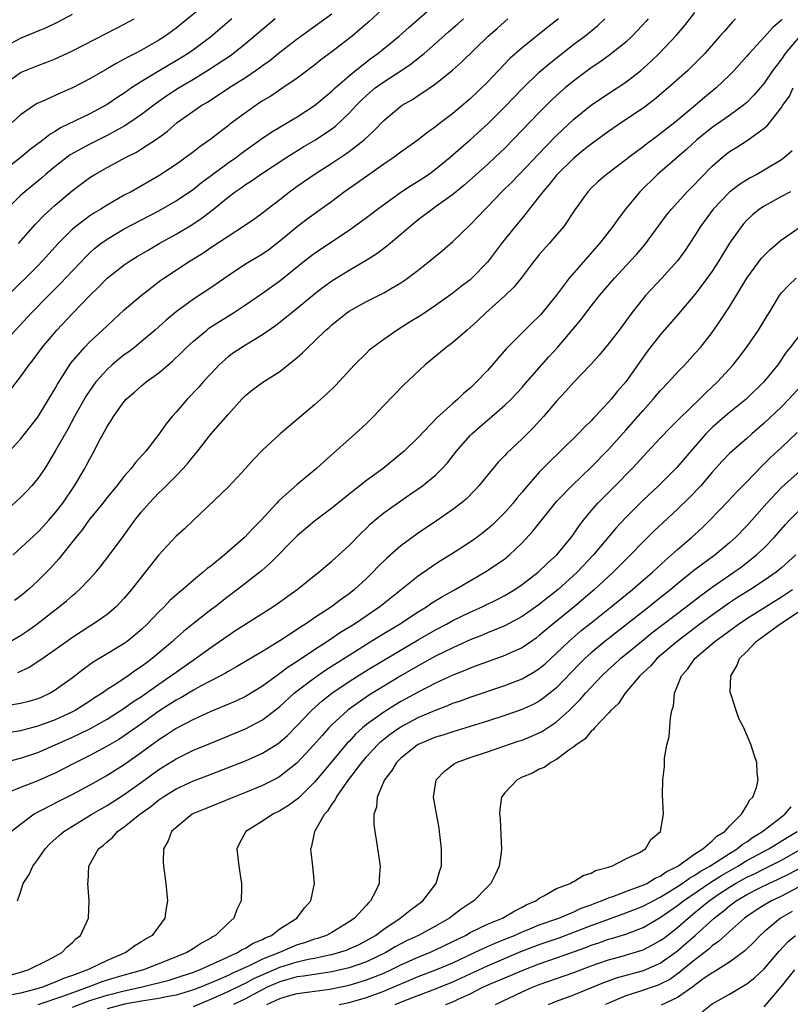
# Model space of a CAD drawing. Units: inches. Extents: x 2634000 to 2637000, y 1497000 to 1500000.
# Drawn here: x 2634335 to 2634424, y 1497965 to 1498079 of the extents above; entities that cross this region are included whole.
import ezdxf

# ---------------------------------------------------------------- set-up
doc = ezdxf.new("R2010")
doc.units = ezdxf.units.IN
doc.header["$MEASUREMENT"] = 0
doc.layers.add('LD26341497_2ft', color=242, linetype='Continuous')

msp = doc.modelspace()

# ---------------------------------------------------------------- linework, layer by layer
at = {"layer": 'LD26341497_2ft'}
for points, elevation in [([(2634333, 1498041.45), (2634336.27, 1498045), (2634338.23, 1498047), (2634339.63, 1498048.37), (2634342.53, 1498051.47), (2634343, 1498051.93), (2634343.56, 1498052.44), (2634344.28, 1498053), (2634345, 1498053.52), (2634347, 1498054.7), (2634351, 1498056.78), (2634353, 1498057.94), (2634355, 1498059.3), (2634355.94, 1498060.06), (2634357.2, 1498061), (2634359, 1498062.33), (2634359.97, 1498063), (2634360.55, 1498063.45), (2634362.88, 1498065.12), (2634364.07, 1498065.93), (2634367, 1498067.67), (2634369, 1498068.96), (2634371, 1498070.63), (2634371.38, 1498071), (2634373, 1498072.42), (2634373.71, 1498073), (2634375.56, 1498074.44), (2634376.34, 1498075), (2634378.81, 1498077), (2634379.95, 1498078.05), (2634383, 1498080.71)], 9828), ([(2634377.83, 1498081), (2634375.31, 1498078.69), (2634374.25, 1498077.75), (2634373.34, 1498077), (2634371, 1498075.17), (2634369.75, 1498074.25), (2634369, 1498073.64), (2634367, 1498072.14), (2634365.34, 1498071), (2634363.93, 1498070.07), (2634363, 1498069.5), (2634362.24, 1498069), (2634361, 1498068.14), (2634359.2, 1498066.8), (2634359, 1498066.63), (2634358.07, 1498065.93), (2634357, 1498065.07), (2634355.77, 1498064.23), (2634355, 1498063.62), (2634354.17, 1498063), (2634353, 1498062.17), (2634351, 1498060.85), (2634347.78, 1498059), (2634347, 1498058.59), (2634345, 1498057.46), (2634344.28, 1498057), (2634343.47, 1498056.53), (2634343, 1498056.21), (2634341.4, 1498055), (2634341, 1498054.66), (2634339.36, 1498053), (2634337.54, 1498051), (2634337, 1498050.44), (2634333.51, 1498047)], 9826), ([(2634356.91, 1498081.09), (2634353, 1498077.93), (2634351.72, 1498077), (2634351, 1498076.53), (2634349, 1498075.39), (2634348.26, 1498075), (2634347.42, 1498074.58), (2634347, 1498074.32), (2634346.12, 1498073.88), (2634345, 1498073.21), (2634343, 1498072.06), (2634341, 1498071.02), (2634339.58, 1498070.42), (2634337.41, 1498069.41), (2634337, 1498069.24), (2634336.84, 1498069.16), (2634336.6, 1498069), (2634335, 1498067.9), (2634334.02, 1498067)], 9818), ([(2634333, 1498075.69), (2634335, 1498076.76), (2634336.59, 1498077.41), (2634337.99, 1498078.01), (2634339.34, 1498078.66), (2634341, 1498079.52)], 9814), ([(2634333.81, 1498007), (2634335, 1498007.67), (2634335.8, 1498008.2), (2634336.9, 1498009), (2634339, 1498010.66), (2634339.45, 1498011), (2634340.31, 1498011.69), (2634341, 1498012.32), (2634341.38, 1498012.62), (2634341.82, 1498013), (2634343, 1498014.24), (2634343.7, 1498015), (2634344.29, 1498015.71), (2634345.29, 1498017), (2634346.87, 1498019.13), (2634348.21, 1498021), (2634349, 1498021.99), (2634349.87, 1498023), (2634351, 1498024.16), (2634351.43, 1498024.57), (2634353, 1498026.14), (2634353.82, 1498027), (2634354.37, 1498027.63), (2634355, 1498028.42), (2634355.27, 1498028.73), (2634357, 1498030.96), (2634359, 1498033.24), (2634360.58, 1498035), (2634361, 1498035.44), (2634361.87, 1498036.13), (2634363.01, 1498036.99), (2634365, 1498038.21), (2634367, 1498039.84), (2634367.62, 1498040.38), (2634368.21, 1498041), (2634369, 1498041.72), (2634370.32, 1498043), (2634370.69, 1498043.31), (2634371, 1498043.59), (2634371.79, 1498044.21), (2634372.75, 1498045), (2634373, 1498045.18), (2634375, 1498046.31), (2634377, 1498047.32), (2634377.79, 1498047.79), (2634379, 1498048.48), (2634379.32, 1498048.68), (2634379.77, 1498049), (2634381, 1498049.93), (2634382.35, 1498051), (2634383.8, 1498052.2), (2634385, 1498053.23), (2634387, 1498055.17), (2634387.9, 1498056.1), (2634388.72, 1498057), (2634389, 1498057.26), (2634390.68, 1498059), (2634391.85, 1498060.15), (2634395.76, 1498064.24), (2634397, 1498065.5), (2634399, 1498067.4), (2634401, 1498069), (2634402.19, 1498069.82), (2634404, 1498071), (2634405, 1498071.67), (2634406.71, 1498073), (2634407.92, 1498074.08), (2634408.86, 1498075), (2634410.88, 1498077.12), (2634411.8, 1498078.2), (2634413, 1498079.74)], 9840), ([(2634334.75, 1498053), (2634336.74, 1498055.26), (2634337.71, 1498056.29), (2634339, 1498057.46), (2634341, 1498059.13), (2634343, 1498060.63), (2634343.59, 1498061), (2634345, 1498061.79), (2634347.22, 1498063), (2634348.41, 1498063.59), (2634349, 1498063.95), (2634350.84, 1498065.16), (2634351.99, 1498066.01), (2634353.13, 1498067), (2634355.96, 1498069), (2634356.62, 1498069.38), (2634359.09, 1498071), (2634361, 1498072.22), (2634362.65, 1498073.35), (2634363, 1498073.62), (2634363.82, 1498074.19), (2634365, 1498075.15), (2634367, 1498076.7), (2634369.51, 1498078.49), (2634371, 1498079.58)], 9824), ([(2634397.23, 1498079), (2634395.97, 1498078.03), (2634393, 1498075.65), (2634391.6, 1498074.4), (2634389, 1498071.69), (2634387, 1498069.73), (2634385, 1498068.04), (2634383.62, 1498067), (2634383, 1498066.51), (2634382.11, 1498065.89), (2634381, 1498065.01), (2634379, 1498063.59), (2634378.67, 1498063.33), (2634378.21, 1498063), (2634377, 1498062.18), (2634373.97, 1498060.03), (2634372.48, 1498059), (2634371, 1498057.89), (2634368.16, 1498055.84), (2634367, 1498054.94), (2634365, 1498053.27), (2634363.71, 1498052.29), (2634363, 1498051.8), (2634361, 1498050.61), (2634359, 1498049.28), (2634357, 1498047.87), (2634355, 1498046.57), (2634353, 1498045.11), (2634351.85, 1498044.15), (2634350.58, 1498043), (2634349, 1498041.67), (2634348.17, 1498041), (2634347.51, 1498040.49), (2634347, 1498040.13), (2634346.36, 1498039.64), (2634345.6, 1498039), (2634345, 1498038.46), (2634343.71, 1498037), (2634343, 1498036.01), (2634342.59, 1498035.41), (2634341.23, 1498033), (2634340.45, 1498031.55), (2634339.02, 1498028.98), (2634337.79, 1498027), (2634337, 1498025.83), (2634336.3, 1498025), (2634335.68, 1498024.32), (2634335, 1498023.64), (2634333, 1498021.79)], 9834), ([(2634359.45, 1498079), (2634357, 1498076.93), (2634355, 1498075.43), (2634354.39, 1498075), (2634353, 1498074.13), (2634352.28, 1498073.72), (2634349, 1498071.74), (2634347.85, 1498071), (2634347, 1498070.41), (2634346.14, 1498069.86), (2634345, 1498069.08), (2634343, 1498068.01), (2634339.61, 1498066.39), (2634339, 1498065.98), (2634338.38, 1498065.62), (2634337.61, 1498065), (2634337.25, 1498064.75), (2634337, 1498064.54), (2634336.11, 1498063.89), (2634335.08, 1498063), (2634333, 1498061.39)], 9820), ([(2634333, 1498071.34), (2634335, 1498072.8), (2634335.44, 1498073), (2634337, 1498073.62), (2634338.02, 1498073.98), (2634339, 1498074.37), (2634339.44, 1498074.56), (2634341, 1498075.29), (2634346.08, 1498077.92), (2634347, 1498078.38), (2634348.15, 1498079)], 9816), ([(2634364.43, 1498079), (2634361, 1498076.1), (2634359.63, 1498075), (2634359.27, 1498074.73), (2634356.87, 1498073.13), (2634355, 1498071.98), (2634353.34, 1498071), (2634351.92, 1498070.08), (2634350.74, 1498069.26), (2634349, 1498067.94), (2634347.65, 1498067), (2634347, 1498066.59), (2634346.14, 1498066.14), (2634345, 1498065.51), (2634343, 1498064.51), (2634340.74, 1498063.26), (2634339, 1498061.93), (2634337.87, 1498061), (2634337.41, 1498060.59), (2634335.48, 1498059), (2634335, 1498058.55), (2634333.43, 1498057)], 9822), ([(2634423.07, 1498078.93), (2634423, 1498078.85), (2634422, 1498078), (2634421, 1498076.86), (2634419.26, 1498075), (2634419, 1498074.68), (2634417.51, 1498073), (2634417, 1498072.47), (2634415.46, 1498071), (2634414.11, 1498069.89), (2634413.08, 1498069), (2634410.68, 1498067), (2634409, 1498065.68), (2634408.6, 1498065.4), (2634407.45, 1498064.55), (2634407, 1498064.2), (2634405.38, 1498063), (2634405, 1498062.7), (2634402.76, 1498061), (2634401.82, 1498060.18), (2634401, 1498059.41), (2634400.6, 1498059), (2634399.1, 1498056.9), (2634397.83, 1498055), (2634397, 1498054), (2634396.14, 1498053), (2634395, 1498051.73), (2634394.67, 1498051.33), (2634394.4, 1498051), (2634392.89, 1498049), (2634392.05, 1498047.95), (2634391.05, 1498047), (2634388.8, 1498045), (2634387.9, 1498044.1), (2634387, 1498043.29), (2634386.64, 1498043), (2634385, 1498041.55), (2634384.23, 1498041), (2634381.78, 1498039), (2634379.33, 1498036.67), (2634377, 1498034.28), (2634375.83, 1498033), (2634375, 1498032.21), (2634373.71, 1498031), (2634370.14, 1498027.86), (2634369.23, 1498027), (2634367, 1498025.15), (2634365, 1498023.37), (2634364.81, 1498023.19), (2634364.66, 1498023), (2634362.84, 1498021), (2634361.92, 1498020.08), (2634360.89, 1498019), (2634358.6, 1498017), (2634357, 1498015.71), (2634356.58, 1498015.42), (2634356.11, 1498015), (2634355, 1498014.09), (2634353.75, 1498013), (2634353.33, 1498012.67), (2634352.28, 1498011.72), (2634351.6, 1498011), (2634351, 1498010.43), (2634349.64, 1498009), (2634349, 1498008.39), (2634348.26, 1498007.74), (2634347.34, 1498007), (2634347, 1498006.76), (2634345, 1498005.56), (2634343.41, 1498004.59), (2634342.25, 1498003.75), (2634341, 1498002.78), (2634339, 1498001.34), (2634338.42, 1498001), (2634337.45, 1498000.55), (2634337, 1498000.36), (2634335.96, 1498000.04), (2634335, 1497999.81), (2634333.59, 1497999.59)], 9844), ([(2634333.73, 1498029), (2634335, 1498030.38), (2634337, 1498032.94), (2634339, 1498036.25), (2634339.26, 1498036.74), (2634340.83, 1498039.17), (2634342.39, 1498041), (2634343, 1498041.63), (2634344.48, 1498043), (2634345, 1498043.51), (2634347, 1498045.36), (2634348.93, 1498047), (2634351.23, 1498048.77), (2634351.57, 1498049), (2634354.61, 1498051), (2634356.09, 1498051.91), (2634357, 1498052.55), (2634359, 1498053.88), (2634360.9, 1498055.1), (2634362.08, 1498055.92), (2634363, 1498056.58), (2634363.53, 1498057), (2634365, 1498058.11), (2634366.12, 1498059), (2634367, 1498059.64), (2634368.95, 1498061), (2634371, 1498062.29), (2634372.63, 1498063.37), (2634373, 1498063.64), (2634374.74, 1498065), (2634375.91, 1498066.09), (2634377, 1498067.25), (2634379, 1498068.9), (2634379.15, 1498069), (2634380.33, 1498069.67), (2634381, 1498070.12), (2634381.54, 1498070.46), (2634383, 1498071.48), (2634384.95, 1498073.05), (2634386.01, 1498073.99), (2634389.09, 1498077), (2634390.11, 1498077.89), (2634391, 1498078.7), (2634391.36, 1498079)], 9832), ([(2634333.87, 1498036.13), (2634335, 1498037.59), (2634336, 1498039), (2634336.44, 1498039.56), (2634337.51, 1498041), (2634339.19, 1498043), (2634341, 1498044.92), (2634343, 1498046.99), (2634344.02, 1498047.98), (2634345.01, 1498048.99), (2634347, 1498050.53), (2634347.68, 1498051), (2634348.49, 1498051.51), (2634349.75, 1498052.25), (2634351.05, 1498053), (2634353, 1498054.09), (2634354.81, 1498055.19), (2634356.01, 1498055.99), (2634357.32, 1498057), (2634359, 1498058.36), (2634359.84, 1498059), (2634360.53, 1498059.47), (2634361, 1498059.82), (2634361.73, 1498060.27), (2634362.77, 1498061), (2634365.8, 1498063), (2634367.78, 1498064.22), (2634369.1, 1498065), (2634371, 1498066.28), (2634371.41, 1498066.59), (2634373, 1498068.08), (2634373.85, 1498069), (2634374.42, 1498069.58), (2634375, 1498070.13), (2634376.02, 1498071), (2634377, 1498071.72), (2634378.98, 1498073), (2634380.19, 1498073.81), (2634381, 1498074.45), (2634381.68, 1498075), (2634383, 1498076.14), (2634384.51, 1498077.49), (2634385.58, 1498078.42), (2634386.23, 1498079)], 9830), ([(2634334.16, 1498017), (2634337, 1498019.64), (2634337.66, 1498020.34), (2634338.25, 1498021), (2634339, 1498021.87), (2634339.87, 1498023), (2634341.25, 1498025), (2634342.43, 1498027), (2634342.63, 1498027.37), (2634343, 1498028.13), (2634343.5, 1498029), (2634344.02, 1498030.02), (2634344.55, 1498031), (2634344.72, 1498031.28), (2634345, 1498031.84), (2634345.47, 1498032.53), (2634345.74, 1498033), (2634347, 1498034.75), (2634347.22, 1498035), (2634348.17, 1498035.83), (2634349, 1498036.57), (2634349.53, 1498037), (2634351, 1498038.07), (2634352.07, 1498039), (2634352.58, 1498039.42), (2634353.61, 1498040.39), (2634354.21, 1498041), (2634355, 1498041.71), (2634356.53, 1498043), (2634356.79, 1498043.21), (2634358, 1498044), (2634359.61, 1498045), (2634361, 1498045.92), (2634363, 1498047.28), (2634365, 1498048.69), (2634367.86, 1498051), (2634369, 1498051.89), (2634373, 1498054.57), (2634375, 1498056.03), (2634376.28, 1498057), (2634379, 1498058.94), (2634380.23, 1498059.77), (2634381, 1498060.22), (2634382.18, 1498061), (2634383, 1498061.6), (2634384.68, 1498063), (2634385.91, 1498064.09), (2634387, 1498065), (2634389.09, 1498066.91), (2634391, 1498068.83), (2634393.04, 1498070.96), (2634395, 1498072.82), (2634396.17, 1498073.83), (2634399, 1498076.06), (2634400.25, 1498077), (2634401.77, 1498078.23), (2634402.6, 1498079)], 9836), ([(2634407.58, 1498079), (2634407.31, 1498078.69), (2634406.36, 1498077.64), (2634405.74, 1498077), (2634405, 1498076.3), (2634403.17, 1498074.83), (2634402, 1498074), (2634401, 1498073.35), (2634399, 1498071.83), (2634398.01, 1498071), (2634397, 1498070.12), (2634396.42, 1498069.58), (2634395.83, 1498069), (2634395, 1498068.17), (2634391, 1498064.06), (2634389.9, 1498063), (2634389, 1498062.16), (2634386.27, 1498059.73), (2634385, 1498058.68), (2634383, 1498057.24), (2634382.64, 1498057), (2634381, 1498055.76), (2634380.05, 1498055), (2634379, 1498054.06), (2634377.34, 1498052.66), (2634376.19, 1498051.81), (2634374.96, 1498051.04), (2634373, 1498049.91), (2634371, 1498048.65), (2634370.04, 1498047.96), (2634369, 1498047.14), (2634367, 1498045.5), (2634366.37, 1498045), (2634365.62, 1498044.38), (2634364.49, 1498043.51), (2634363, 1498042.45), (2634361, 1498041.24), (2634359.64, 1498040.36), (2634359, 1498039.89), (2634357.99, 1498039), (2634357, 1498037.96), (2634356.12, 1498037), (2634355.61, 1498036.39), (2634354.28, 1498035), (2634353, 1498033.52), (2634352.53, 1498033), (2634351.85, 1498032.15), (2634351.04, 1498031), (2634349.5, 1498029), (2634348.31, 1498027.69), (2634347.81, 1498027), (2634347, 1498026.1), (2634346.12, 1498025), (2634345, 1498023.64), (2634344.51, 1498023), (2634342.91, 1498021), (2634342.11, 1498019.89), (2634341.38, 1498019), (2634339.44, 1498016.56), (2634338.49, 1498015.51), (2634338, 1498015), (2634337, 1498013.99), (2634335.92, 1498013), (2634335, 1498012.24), (2634334.28, 1498011.72)], 9838), ([(2634417.71, 1498079), (2634417.35, 1498078.65), (2634416.41, 1498077.59), (2634415.9, 1498077), (2634414.14, 1498075), (2634413, 1498073.83), (2634412.14, 1498073), (2634409.92, 1498071), (2634408.34, 1498069.66), (2634407, 1498068.67), (2634404.49, 1498067), (2634403, 1498065.97), (2634401, 1498064.52), (2634400.17, 1498063.83), (2634399, 1498062.89), (2634397, 1498060.9), (2634396.16, 1498059.84), (2634395.4, 1498059), (2634395, 1498058.45), (2634393.83, 1498057), (2634393.49, 1498056.51), (2634393, 1498055.96), (2634392.22, 1498055), (2634390.64, 1498053), (2634389.12, 1498051), (2634389, 1498050.85), (2634387.2, 1498049), (2634387, 1498048.82), (2634385.96, 1498048.04), (2634385, 1498047.27), (2634383, 1498045.83), (2634381.3, 1498044.7), (2634380.06, 1498043.94), (2634378.56, 1498043), (2634377, 1498041.91), (2634375.76, 1498041), (2634375.34, 1498040.66), (2634375, 1498040.34), (2634373.62, 1498039), (2634371.41, 1498036.59), (2634370.4, 1498035.6), (2634369, 1498034.35), (2634365.03, 1498031), (2634363, 1498029.12), (2634361.95, 1498028.05), (2634361, 1498026.99), (2634359, 1498024.85), (2634355, 1498021.02), (2634353.98, 1498020.02), (2634353, 1498019.18), (2634351, 1498017.01), (2634347.85, 1498013), (2634347, 1498012.01), (2634346.52, 1498011.48), (2634346.04, 1498011), (2634345, 1498010.12), (2634343.4, 1498009), (2634343, 1498008.75), (2634341, 1498007.43), (2634339, 1498006.01), (2634337.23, 1498004.77), (2634336.01, 1498003.99), (2634334.65, 1498003.35)], 9842), ([(2634425.14, 1498077), (2634423.45, 1498075), (2634423, 1498074.34), (2634421.99, 1498073), (2634421, 1498071.55), (2634420.55, 1498071), (2634419.83, 1498070.17), (2634419, 1498069.33), (2634418.62, 1498069), (2634417, 1498067.82), (2634415, 1498066.42), (2634413.23, 1498065), (2634412.07, 1498063.93), (2634408.69, 1498061), (2634406.62, 1498059), (2634404.97, 1498057), (2634404.12, 1498055.88), (2634403.51, 1498055), (2634401.96, 1498053), (2634398.47, 1498049), (2634396.97, 1498047), (2634395.18, 1498044.82), (2634395, 1498044.62), (2634394.16, 1498043.84), (2634393.31, 1498043), (2634391.18, 1498040.82), (2634389, 1498038.34), (2634387.75, 1498037), (2634387, 1498036.29), (2634386.29, 1498035.71), (2634385.58, 1498035), (2634385, 1498034.51), (2634383.16, 1498032.84), (2634381, 1498030.56), (2634379.38, 1498029), (2634379, 1498028.67), (2634376.94, 1498027), (2634375, 1498025.6), (2634372.42, 1498023.58), (2634371, 1498022.42), (2634369, 1498020.92), (2634367, 1498019.21), (2634363.92, 1498016.08), (2634362.85, 1498015.15), (2634360.1, 1498013), (2634359, 1498012.18), (2634357.49, 1498011), (2634357, 1498010.64), (2634355, 1498009.08), (2634353.85, 1498008.15), (2634352.79, 1498007.21), (2634352.59, 1498007), (2634350.23, 1498005), (2634349.52, 1498004.48), (2634349, 1498004.08), (2634348.34, 1498003.66), (2634347.43, 1498003), (2634346.13, 1498002.13), (2634345, 1498001.42), (2634344.42, 1498001), (2634343.54, 1498000.46), (2634343, 1498000.08), (2634341.3, 1497999), (2634341, 1497998.85), (2634339, 1497997.94), (2634337, 1497997.18), (2634335.26, 1497996.74), (2634335, 1497996.66), (2634333.58, 1497996.42)], 9846), ([(2634333.06, 1497993), (2634335, 1497993.5), (2634337, 1497994.16), (2634341, 1497995.92), (2634341.74, 1497996.26), (2634343.07, 1497996.93), (2634345, 1497998.02), (2634347, 1497999.29), (2634348, 1498000), (2634349, 1498000.64), (2634351, 1498002.06), (2634352.39, 1498003), (2634353, 1498003.45), (2634355.24, 1498005), (2634357, 1498006.31), (2634359, 1498007.69), (2634359.8, 1498008.2), (2634364.19, 1498011), (2634364.67, 1498011.33), (2634366.99, 1498013), (2634369, 1498014.62), (2634369.5, 1498015), (2634370.3, 1498015.7), (2634371, 1498016.26), (2634371.38, 1498016.62), (2634371.82, 1498017), (2634373, 1498018.07), (2634374.44, 1498019.56), (2634375, 1498020.09), (2634375.45, 1498020.55), (2634375.97, 1498021), (2634377, 1498021.85), (2634378.59, 1498023), (2634380.03, 1498023.97), (2634381.49, 1498025), (2634383, 1498026.24), (2634383.78, 1498027), (2634384.37, 1498027.63), (2634385.44, 1498029), (2634387, 1498030.81), (2634387.18, 1498031), (2634388.15, 1498031.85), (2634389.52, 1498033), (2634391, 1498034.3), (2634391.73, 1498035), (2634393, 1498036.35), (2634393.3, 1498036.7), (2634396.1, 1498039.9), (2634397.1, 1498041), (2634398.82, 1498043), (2634399.8, 1498044.2), (2634401, 1498045.76), (2634401.98, 1498047), (2634403.69, 1498049), (2634405.56, 1498051), (2634406.24, 1498051.76), (2634407.17, 1498052.83), (2634408.85, 1498055.15), (2634409.71, 1498056.29), (2634410.3, 1498057), (2634412.12, 1498059), (2634413, 1498059.88), (2634413.53, 1498060.47), (2634415, 1498061.95), (2634416.19, 1498063), (2634417, 1498063.64), (2634417.85, 1498064.15), (2634419.15, 1498065), (2634421, 1498066.34), (2634421.36, 1498066.64), (2634423, 1498068.75), (2634423.17, 1498069), (2634423.94, 1498070.06), (2634424.38, 1498071)], 9848), ([(2634424.26, 1498063.74), (2634423.41, 1498063), (2634423, 1498062.71), (2634421, 1498061.49), (2634420.16, 1498061), (2634419.4, 1498060.6), (2634418.16, 1498059.84), (2634417, 1498058.94), (2634415.12, 1498057), (2634413.65, 1498055), (2634413, 1498053.94), (2634411.82, 1498052.18), (2634410.98, 1498051.01), (2634409.19, 1498049), (2634407.28, 1498047), (2634407, 1498046.67), (2634405.69, 1498045), (2634404.22, 1498043), (2634403, 1498041.42), (2634401.91, 1498040.09), (2634400.97, 1498039.03), (2634399, 1498036.97), (2634398.08, 1498035.92), (2634397, 1498034.77), (2634395.48, 1498033), (2634394.29, 1498031.71), (2634393, 1498030.43), (2634391.23, 1498028.77), (2634391, 1498028.51), (2634390.26, 1498027.74), (2634389, 1498026.24), (2634388.01, 1498025), (2634387.53, 1498024.47), (2634386.54, 1498023.46), (2634385.98, 1498023), (2634385, 1498022.24), (2634383.21, 1498021), (2634381, 1498019.52), (2634379, 1498018.06), (2634377.37, 1498016.63), (2634376.36, 1498015.64), (2634375.76, 1498015), (2634375, 1498014.26), (2634373.64, 1498013), (2634373, 1498012.49), (2634372.12, 1498011.88), (2634370.96, 1498011), (2634369, 1498009.72), (2634367.94, 1498009), (2634367.36, 1498008.64), (2634367, 1498008.38), (2634365, 1498007.05), (2634363, 1498005.84), (2634361.21, 1498004.79), (2634359.96, 1498004.04), (2634359, 1498003.52), (2634358.69, 1498003.31), (2634358.11, 1498003), (2634355.8, 1498001.8), (2634355, 1498001.35), (2634353.53, 1498000.47), (2634353, 1498000.2), (2634352.28, 1497999.72), (2634351, 1497998.91), (2634349, 1497997.47), (2634347, 1497996.07), (2634346.35, 1497995.65), (2634345, 1497994.87), (2634343, 1497993.79), (2634341.41, 1497993), (2634339.83, 1497992.17), (2634339, 1497991.76), (2634338.48, 1497991.52), (2634336.8, 1497990.8), (2634335, 1497990.11), (2634333.5, 1497989.5)], 9850), ([(2634424.04, 1498059), (2634423, 1498058.45), (2634421, 1498057.34), (2634420.49, 1498057), (2634419.68, 1498056.32), (2634419, 1498055.7), (2634418.66, 1498055.34), (2634418.37, 1498055), (2634417, 1498053.04), (2634415.77, 1498051), (2634415, 1498049.82), (2634414.43, 1498049), (2634413, 1498047.1), (2634411.11, 1498044.89), (2634409, 1498042.46), (2634407.49, 1498040.51), (2634405, 1498037.02), (2634404.05, 1498035.95), (2634403.3, 1498035), (2634403, 1498034.65), (2634401.45, 1498033), (2634401.22, 1498032.78), (2634401, 1498032.52), (2634400.22, 1498031.78), (2634399.49, 1498031), (2634397.46, 1498029), (2634396.2, 1498027.8), (2634395, 1498026.55), (2634393.34, 1498024.66), (2634393, 1498024.24), (2634392.42, 1498023.58), (2634391.96, 1498023), (2634391, 1498021.9), (2634390.12, 1498021), (2634389.55, 1498020.45), (2634389, 1498019.96), (2634387.77, 1498019), (2634387, 1498018.46), (2634384.74, 1498017), (2634383.66, 1498016.34), (2634383, 1498015.92), (2634381, 1498014.54), (2634379.08, 1498013), (2634377.91, 1498012.09), (2634376.56, 1498011), (2634373.61, 1498009), (2634371.99, 1498008.01), (2634370.5, 1498007), (2634369, 1498006.04), (2634367, 1498004.69), (2634365.96, 1498004.03), (2634365, 1498003.29), (2634364.82, 1498003.18), (2634363, 1498001.82), (2634361, 1498000.62), (2634359.9, 1498000.1), (2634357, 1497998.87), (2634355, 1497997.96), (2634353, 1497996.92), (2634351.85, 1497996.15), (2634351, 1497995.62), (2634349, 1497994.14), (2634347, 1497992.72), (2634345, 1497991.49), (2634343, 1497990.37), (2634341, 1497989.29), (2634339.48, 1497988.52), (2634337.46, 1497987.46), (2634336.84, 1497987.16), (2634336.58, 1497987), (2634335, 1497985.83), (2634333.94, 1497985)], 9852), ([(2634334.66, 1497977), (2634335, 1497978.01), (2634335.29, 1497979), (2634335.98, 1497980.02), (2634336.4, 1497981), (2634337, 1497981.77), (2634337.83, 1497983), (2634338.4, 1497983.6), (2634339.45, 1497984.55), (2634339.99, 1497985), (2634341, 1497985.63), (2634343.25, 1497987), (2634345, 1497988.01), (2634347, 1497989.29), (2634349, 1497990.71), (2634351, 1497992.18), (2634353, 1497993.43), (2634355, 1497994.4), (2634357, 1497995.24), (2634361, 1497996.87), (2634363, 1497997.92), (2634365, 1497999.47), (2634366.66, 1498001), (2634367, 1498001.27), (2634369, 1498002.8), (2634370.3, 1498003.7), (2634373, 1498005.42), (2634375, 1498006.68), (2634376.44, 1498007.56), (2634378.84, 1498009), (2634381, 1498010.42), (2634381.96, 1498011), (2634382.56, 1498011.44), (2634383.8, 1498012.2), (2634385.25, 1498013), (2634388.9, 1498015.1), (2634391, 1498016.56), (2634391.54, 1498017), (2634393, 1498018.39), (2634394.27, 1498019.73), (2634396.25, 1498022.25), (2634396.85, 1498023), (2634397, 1498023.17), (2634398.75, 1498025), (2634401, 1498027.13), (2634403, 1498029.18), (2634405, 1498031.41), (2634407, 1498033.72), (2634408.17, 1498035), (2634409, 1498035.96), (2634410, 1498037), (2634411, 1498038.13), (2634411.83, 1498039), (2634413, 1498040.28), (2634413.63, 1498041), (2634415, 1498042.71), (2634415.94, 1498044.06), (2634417, 1498045.7), (2634419, 1498049.01), (2634420.69, 1498051.31), (2634421.69, 1498052.31), (2634423, 1498053.42), (2634425.25, 1498055)], 9854), ([(2634333, 1497968.16), (2634335, 1497968.73), (2634335.89, 1497969), (2634338.14, 1497970.14), (2634339, 1497970.61), (2634339.76, 1497971), (2634340.37, 1497971.63), (2634341, 1497972.18), (2634341.41, 1497972.59), (2634341.93, 1497973), (2634342.85, 1497975), (2634342.95, 1497977), (2634342.77, 1497979), (2634342.8, 1497979.2), (2634342.88, 1497981), (2634344.03, 1497983), (2634344.58, 1497983.42), (2634345, 1497983.81), (2634345.66, 1497984.34), (2634346.22, 1497985), (2634347, 1497985.54), (2634348.78, 1497987), (2634350.08, 1497987.92), (2634351, 1497988.67), (2634351.47, 1497989), (2634353, 1497989.95), (2634355, 1497990.86), (2634356.56, 1497991.44), (2634361, 1497993.18), (2634363, 1497994.07), (2634364.8, 1497995.2), (2634365, 1497995.35), (2634365.87, 1497996.13), (2634367, 1497997.27), (2634368.64, 1497999), (2634369.88, 1498000.12), (2634371, 1498001), (2634373, 1498002.35), (2634375, 1498003.62), (2634377, 1498004.84), (2634381, 1498007.19), (2634383, 1498008.34), (2634384.27, 1498009), (2634385, 1498009.4), (2634387, 1498010.37), (2634388.4, 1498011), (2634390.14, 1498011.86), (2634391, 1498012.32), (2634392.16, 1498013), (2634393, 1498013.57), (2634394.87, 1498015), (2634395.94, 1498016.06), (2634397.02, 1498017), (2634398.68, 1498019), (2634399, 1498019.44), (2634399.62, 1498020.38), (2634400.1, 1498021), (2634401, 1498022.1), (2634401.79, 1498023), (2634402.39, 1498023.61), (2634403.79, 1498025), (2634405.75, 1498027), (2634406.35, 1498027.65), (2634407, 1498028.37), (2634409, 1498030.52), (2634410.21, 1498031.79), (2634411, 1498032.56), (2634411.21, 1498032.79), (2634413.53, 1498035), (2634414.26, 1498035.74), (2634415.6, 1498037), (2634417.42, 1498039), (2634418.12, 1498039.88), (2634418.96, 1498041), (2634420.34, 1498043), (2634421.35, 1498044.65), (2634421.6, 1498045), (2634422.79, 1498047), (2634423, 1498047.3), (2634423.83, 1498048.17), (2634424.73, 1498049)], 9856), ([(2634425, 1498042.27), (2634424, 1498041), (2634423.57, 1498040.43), (2634422.58, 1498039), (2634420.98, 1498037), (2634418.92, 1498035), (2634417, 1498033.46), (2634416.46, 1498033), (2634415, 1498031.72), (2634414.27, 1498031), (2634412.53, 1498029), (2634410.91, 1498027.09), (2634408.8, 1498025), (2634407, 1498023.33), (2634405, 1498021.34), (2634403.88, 1498020.12), (2634401.28, 1498017), (2634399.38, 1498015), (2634397.18, 1498013), (2634395.96, 1498012.04), (2634395, 1498011.27), (2634393, 1498009.87), (2634391, 1498008.81), (2634389, 1498007.98), (2634388.32, 1498007.68), (2634387, 1498007.16), (2634385, 1498006.27), (2634383, 1498005.27), (2634381, 1498004.16), (2634379, 1498003), (2634377, 1498001.82), (2634375.26, 1498000.74), (2634373, 1497999.15), (2634372.8, 1497999), (2634371, 1497997.34), (2634370.66, 1497997), (2634369.87, 1497996.13), (2634368.94, 1497995.05), (2634367, 1497992.95), (2634365, 1497991.36), (2634364.77, 1497991.23), (2634363, 1497990.33), (2634361, 1497989.52), (2634359.66, 1497989), (2634356.35, 1497987.65), (2634355, 1497987.08), (2634354.85, 1497987), (2634353, 1497985.49), (2634352.46, 1497985), (2634352.07, 1497983.93), (2634351.52, 1497983), (2634351.51, 1497981.51), (2634351.54, 1497981), (2634351.82, 1497979), (2634351.98, 1497977), (2634351.84, 1497976.16), (2634351.67, 1497975), (2634350.22, 1497973), (2634349.45, 1497972.55), (2634349, 1497972.24), (2634348.23, 1497971.77), (2634347.18, 1497971), (2634345, 1497970.11), (2634343, 1497969.14), (2634342.75, 1497969), (2634341, 1497968.36), (2634339.98, 1497968.02), (2634339, 1497967.57), (2634337.54, 1497967), (2634336.77, 1497966.77), (2634335, 1497966.32), (2634333, 1497965.91)], 9858), ([(2634425.72, 1498037), (2634423.87, 1498035), (2634423, 1498034.12), (2634421, 1498032.22), (2634419.57, 1498031), (2634419, 1498030.48), (2634417.3, 1498029), (2634417, 1498028.71), (2634416.17, 1498027.83), (2634415, 1498026.56), (2634413.68, 1498025), (2634412.38, 1498023.62), (2634411, 1498022.28), (2634409.28, 1498020.72), (2634408.25, 1498019.75), (2634407, 1498018.52), (2634405.55, 1498017), (2634405, 1498016.47), (2634403.56, 1498015), (2634401.39, 1498013), (2634399.03, 1498011), (2634396.56, 1498009), (2634395, 1498007.66), (2634394.62, 1498007.38), (2634393, 1498006.27), (2634391.68, 1498005.68), (2634391, 1498005.36), (2634389, 1498004.64), (2634387.81, 1498004.19), (2634387, 1498003.91), (2634386.37, 1498003.63), (2634385, 1498003.11), (2634383, 1498002.18), (2634381, 1498001.14), (2634379, 1498000.03), (2634378.35, 1497999.65), (2634377, 1497998.82), (2634375, 1497997.37), (2634374.56, 1497997), (2634373.74, 1497996.26), (2634373, 1497995.43), (2634372.78, 1497995.22), (2634370.05, 1497991.95), (2634369, 1497990.72), (2634367.25, 1497989), (2634367.13, 1497988.87), (2634366, 1497988), (2634365, 1497987.4), (2634364.17, 1497987), (2634363, 1497986.21), (2634361.05, 1497985), (2634360.34, 1497983.66), (2634360.03, 1497983), (2634360.23, 1497981), (2634360.54, 1497979), (2634360.55, 1497978.55), (2634360.5, 1497977), (2634360.01, 1497975.99), (2634359.66, 1497975), (2634359, 1497974.42), (2634357.56, 1497973), (2634357.19, 1497972.81), (2634357, 1497972.69), (2634355.91, 1497972.09), (2634355, 1497971.48), (2634354.7, 1497971.3), (2634354.25, 1497971), (2634352.15, 1497970.15), (2634349.23, 1497969), (2634347, 1497968.39), (2634345.92, 1497968.08), (2634344.39, 1497967.61), (2634342.82, 1497967), (2634341, 1497966.37), (2634339.98, 1497965.98), (2634337, 1497964.95)], 9860), ([(2634341, 1497964.68), (2634343, 1497965.45), (2634345, 1497966.1), (2634347, 1497966.6), (2634348.91, 1497967), (2634352.18, 1497967.82), (2634353, 1497968.08), (2634355, 1497968.74), (2634355.68, 1497969), (2634358.09, 1497970.09), (2634359, 1497970.53), (2634360.09, 1497971), (2634360.65, 1497971.35), (2634361, 1497971.52), (2634361.92, 1497972.08), (2634363, 1497972.53), (2634363.3, 1497972.7), (2634364.03, 1497973), (2634365, 1497973.74), (2634366.97, 1497975), (2634367.83, 1497976.17), (2634368.56, 1497977), (2634368.99, 1497978.99), (2634368.81, 1497981), (2634368.62, 1497982.62), (2634368.59, 1497983), (2634368.7, 1497983.3), (2634369.04, 1497985), (2634369.07, 1497985.07), (2634370.17, 1497987), (2634370.57, 1497987.43), (2634371, 1497988.14), (2634371.38, 1497988.62), (2634371.54, 1497989), (2634372.86, 1497990.86), (2634374.47, 1497993), (2634375, 1497993.63), (2634376.24, 1497995), (2634376.63, 1497995.37), (2634377, 1497995.67), (2634377.75, 1497996.25), (2634378.81, 1497997), (2634379, 1497997.12), (2634381, 1497998.18), (2634383, 1497999.05), (2634384.42, 1497999.58), (2634385, 1497999.84), (2634385.88, 1498000.12), (2634387, 1498000.54), (2634391, 1498001.88), (2634393, 1498002.66), (2634394.49, 1498003.51), (2634395, 1498003.85), (2634395.63, 1498004.37), (2634397, 1498005.63), (2634398.41, 1498007), (2634399.8, 1498008.2), (2634401, 1498009.16), (2634403.33, 1498011), (2634405.78, 1498013), (2634407, 1498014.08), (2634408.08, 1498015), (2634409.59, 1498016.41), (2634410.3, 1498017), (2634411, 1498017.64), (2634412.61, 1498019), (2634413.85, 1498020.15), (2634414.73, 1498021), (2634416.82, 1498023.18), (2634417.79, 1498024.21), (2634419, 1498025.45), (2634420.73, 1498027.27), (2634421.75, 1498028.25), (2634423, 1498029.42), (2634424.83, 1498031.17)], 9862), ([(2634426.29, 1498027.71), (2634423, 1498024.79), (2634421.32, 1498023), (2634419.58, 1498021), (2634419, 1498020.36), (2634417.68, 1498019), (2634417, 1498018.4), (2634415.33, 1498017), (2634412.85, 1498015.15), (2634411, 1498013.67), (2634410.21, 1498013), (2634408.42, 1498011.58), (2634407.71, 1498011), (2634402.57, 1498007), (2634401, 1498005.68), (2634400.27, 1498005), (2634399.63, 1498004.37), (2634397, 1498001.64), (2634395.54, 1498000.46), (2634395, 1498000.09), (2634394.29, 1497999.71), (2634392.92, 1497999.08), (2634391, 1497998.41), (2634389, 1497997.76), (2634387, 1497997.14), (2634385, 1497996.55), (2634383.84, 1497996.16), (2634383, 1497995.91), (2634381, 1497995.07), (2634380.88, 1497995), (2634379, 1497993.51), (2634378.48, 1497993), (2634377.93, 1497992.07), (2634377.09, 1497991), (2634376.25, 1497989), (2634376.16, 1497987.84), (2634375.87, 1497987), (2634375.86, 1497985.86), (2634375.97, 1497985), (2634376.17, 1497983.83), (2634376.58, 1497981), (2634376.47, 1497979.53), (2634376.49, 1497979), (2634376.06, 1497978.06), (2634375.49, 1497977), (2634375.23, 1497976.77), (2634375, 1497976.5), (2634373.64, 1497975), (2634373, 1497974.55), (2634371, 1497973.34), (2634370.37, 1497973), (2634369.35, 1497972.65), (2634369, 1497972.56), (2634367.85, 1497972.15), (2634367, 1497971.89), (2634366.36, 1497971.64), (2634364.96, 1497971), (2634363, 1497970.23), (2634361.5, 1497969.5), (2634361, 1497969.29), (2634360.4, 1497969), (2634359.42, 1497968.58), (2634359, 1497968.37), (2634357.84, 1497967.84), (2634355.81, 1497967), (2634355, 1497966.69), (2634353, 1497966.09), (2634351.89, 1497965.89), (2634351, 1497965.68), (2634349.48, 1497965.48), (2634349, 1497965.38), (2634347.04, 1497965.04), (2634345, 1497964.52)], 9864), ([(2634355, 1497964.79), (2634357, 1497965.62), (2634359, 1497966.5), (2634360.67, 1497967.33), (2634361, 1497967.48), (2634362, 1497968), (2634365, 1497969.31), (2634367, 1497969.95), (2634368.25, 1497970.25), (2634369, 1497970.38), (2634370.75, 1497970.75), (2634371, 1497970.79), (2634371.77, 1497971), (2634372.7, 1497971.3), (2634373, 1497971.43), (2634374.08, 1497971.92), (2634375, 1497972.39), (2634376.04, 1497973), (2634377, 1497973.73), (2634378.92, 1497975), (2634380.07, 1497975.93), (2634381.51, 1497977), (2634383.09, 1497979), (2634383.51, 1497980.49), (2634383.69, 1497981), (2634383.7, 1497981.7), (2634383.68, 1497983), (2634383.47, 1497985), (2634383.41, 1497985.41), (2634382.76, 1497989), (2634383.06, 1497991), (2634384.02, 1497991.98), (2634385.15, 1497992.85), (2634385.41, 1497993), (2634387, 1497993.56), (2634389, 1497994.22), (2634392.56, 1497995.44), (2634393, 1497995.59), (2634394.01, 1497995.99), (2634395, 1497996.42), (2634395.38, 1497996.62), (2634397, 1497997.68), (2634398.46, 1497999), (2634399.74, 1498000.26), (2634400.36, 1498001), (2634402.22, 1498003), (2634403, 1498003.74), (2634403.67, 1498004.33), (2634404.38, 1498005), (2634406.81, 1498007), (2634408.03, 1498007.97), (2634411.99, 1498011), (2634413.68, 1498012.32), (2634415, 1498013.28), (2634417.51, 1498015), (2634418.37, 1498015.63), (2634419.51, 1498016.49), (2634420.13, 1498017), (2634421, 1498017.83), (2634422.15, 1498019), (2634423.48, 1498020.52), (2634423.94, 1498021), (2634425, 1498022.06)], 9866), ([(2634424.68, 1498017), (2634423, 1498015.51), (2634422.38, 1498015), (2634421, 1498014.05), (2634419.42, 1498013), (2634417.93, 1498012.07), (2634417, 1498011.44), (2634415, 1498010.04), (2634413.58, 1498009), (2634410.94, 1498007), (2634408.59, 1498005), (2634407.85, 1498004.15), (2634406.62, 1498003), (2634404.92, 1498001), (2634404.17, 1497999.83), (2634403.26, 1497999), (2634403, 1497998.7), (2634401.38, 1497997), (2634401.23, 1497996.77), (2634401, 1497996.63), (2634400.29, 1497995.71), (2634399.21, 1497995), (2634399, 1497994.8), (2634398.41, 1497994.41), (2634397, 1497993.33), (2634396.32, 1497993), (2634395.58, 1497992.42), (2634395, 1497992.21), (2634394.23, 1497991.77), (2634393, 1497991.28), (2634392.43, 1497991), (2634391, 1497989.49), (2634390.63, 1497989), (2634390.44, 1497987.56), (2634390.41, 1497987), (2634390.47, 1497986.47), (2634390.57, 1497984.57), (2634390.62, 1497983), (2634390.58, 1497982.58), (2634390.36, 1497981), (2634389.92, 1497980.08), (2634389.41, 1497979), (2634389, 1497978.61), (2634387.43, 1497977), (2634387, 1497976.74), (2634385.96, 1497976.04), (2634384.6, 1497975), (2634383, 1497974.07), (2634381.04, 1497973), (2634379.65, 1497972.35), (2634379, 1497972.02), (2634378.34, 1497971.66), (2634377.25, 1497971), (2634375, 1497969.94), (2634373, 1497969.24), (2634372.01, 1497969), (2634371, 1497968.78), (2634369, 1497968.49), (2634367.74, 1497968.26), (2634367, 1497968.19), (2634365.91, 1497967.91), (2634365, 1497967.63), (2634363.54, 1497967), (2634362.44, 1497966.44), (2634361, 1497965.66), (2634359.61, 1497965)], 9868), ([(2634363.49, 1497965), (2634365, 1497965.69), (2634365.99, 1497966), (2634367, 1497966.27), (2634368.45, 1497966.45), (2634370.77, 1497966.77), (2634373, 1497967.25), (2634375, 1497967.85), (2634375.84, 1497968.16), (2634377, 1497968.63), (2634377.83, 1497969), (2634379, 1497969.58), (2634381, 1497970.48), (2634382.31, 1497971), (2634383, 1497971.31), (2634385, 1497972.27), (2634386.45, 1497973), (2634387, 1497973.32), (2634389, 1497974.29), (2634390.73, 1497975), (2634392.17, 1497975.83), (2634393, 1497976.24), (2634393.49, 1497976.51), (2634394.6, 1497977), (2634395, 1497977.3), (2634395.6, 1497977.6), (2634397, 1497978.41), (2634398.59, 1497979), (2634398.83, 1497979.17), (2634399, 1497979.23), (2634400.06, 1497979.94), (2634401, 1497980.19), (2634401.51, 1497980.49), (2634403, 1497980.88), (2634403.08, 1497980.92), (2634403.38, 1497981), (2634405, 1497981.85), (2634406.6, 1497982.6), (2634407.3, 1497983), (2634407.92, 1497984.08), (2634409.01, 1497985.01), (2634409.36, 1497987), (2634409.25, 1497989.25), (2634409.29, 1497991), (2634409.47, 1497992.53), (2634409.47, 1497993), (2634409.49, 1497993.49), (2634409.76, 1497995), (2634410.02, 1497995.98), (2634410.17, 1497998.17), (2634410.35, 1497999), (2634410.51, 1497999.49), (2634410.64, 1498001), (2634411, 1498001.86), (2634411.43, 1498003), (2634412.18, 1498003.82), (2634413, 1498005), (2634415.29, 1498007), (2634416.3, 1498007.7), (2634418.04, 1498009), (2634419, 1498009.64), (2634423, 1498012.16), (2634424.27, 1498013)], 9870), ([(2634371.87, 1497965), (2634373, 1497965.25), (2634375, 1497965.82), (2634377, 1497966.54), (2634381, 1497968.23), (2634383.04, 1497969), (2634385, 1497969.84), (2634387.52, 1497971), (2634388.51, 1497971.49), (2634389, 1497971.7), (2634389.89, 1497972.11), (2634391, 1497972.54), (2634391.32, 1497972.68), (2634392.13, 1497973), (2634393, 1497973.39), (2634393.64, 1497973.64), (2634395, 1497974.2), (2634397.26, 1497975), (2634399, 1497975.73), (2634399.86, 1497976.14), (2634401, 1497976.54), (2634401.33, 1497976.67), (2634402.21, 1497977), (2634403, 1497977.35), (2634403.51, 1497977.51), (2634405, 1497978.08), (2634406.67, 1497978.67), (2634407, 1497978.8), (2634407.42, 1497979), (2634408.39, 1497979.61), (2634409, 1497979.85), (2634409.67, 1497980.33), (2634411.04, 1497981), (2634413, 1497982.43), (2634413.92, 1497983), (2634415, 1497983.93), (2634415.53, 1497984.47), (2634416.46, 1497985), (2634417, 1497985.61), (2634418.39, 1497987), (2634419, 1497988), (2634419.34, 1497988.66), (2634419.69, 1497989), (2634420.11, 1497990.11), (2634420.3, 1497991), (2634420.21, 1497991.79), (2634420.17, 1497993), (2634419.87, 1497993.87), (2634419.51, 1497995), (2634418.64, 1497997), (2634418.09, 1497998.09), (2634417.76, 1497999), (2634417.18, 1498000.82), (2634417.11, 1498001), (2634417.09, 1498001.1), (2634417.14, 1498003), (2634417.84, 1498004.16), (2634418.16, 1498005), (2634419, 1498005.82), (2634420.1, 1498007), (2634422.83, 1498009), (2634425, 1498010.4)], 9872), ([(2634378.33, 1497965), (2634379.46, 1497965.46), (2634383, 1497966.81), (2634385, 1497967.63), (2634389, 1497969.46), (2634392.88, 1497971.12), (2634395, 1497971.94), (2634397.28, 1497972.72), (2634399, 1497973.35), (2634401, 1497974.13), (2634402.81, 1497974.81), (2634405, 1497975.59), (2634407, 1497976.37), (2634408.17, 1497977), (2634409, 1497977.42), (2634410.06, 1497978.06), (2634411, 1497978.64), (2634411.53, 1497979), (2634412.38, 1497979.62), (2634413, 1497979.95), (2634413.61, 1497980.39), (2634414.73, 1497981), (2634417, 1497982.48), (2634417.88, 1497983), (2634418.48, 1497983.52), (2634419, 1497983.83), (2634419.68, 1497984.32), (2634420.83, 1497985), (2634421, 1497985.15), (2634423, 1497986.71), (2634423.39, 1497987), (2634424.12, 1497987.88)], 9874), ([(2634384.19, 1497965), (2634385, 1497965.32), (2634385.63, 1497965.63), (2634387, 1497966.25), (2634388.46, 1497967), (2634389.43, 1497967.43), (2634391, 1497968.08), (2634391.66, 1497968.34), (2634393, 1497968.94), (2634395, 1497969.71), (2634397, 1497970.4), (2634400.39, 1497971.61), (2634401, 1497971.85), (2634401.87, 1497972.13), (2634403, 1497972.54), (2634403.36, 1497972.64), (2634405, 1497973.15), (2634407, 1497973.9), (2634409, 1497975.06), (2634411, 1497976.45), (2634411.69, 1497977), (2634414.84, 1497979.16), (2634416.07, 1497979.93), (2634417.95, 1497981), (2634419, 1497981.64), (2634421.54, 1497983), (2634423.68, 1497984.32), (2634424.81, 1497985)], 9876), ([(2634389.92, 1497965), (2634393, 1497966.47), (2634394.21, 1497967), (2634395, 1497967.31), (2634399, 1497968.71), (2634401, 1497969.46), (2634403, 1497970.16), (2634404.59, 1497970.59), (2634406.76, 1497971.24), (2634407, 1497971.33), (2634408.11, 1497971.89), (2634409, 1497972.39), (2634409.35, 1497972.65), (2634411, 1497973.92), (2634412.21, 1497975), (2634413, 1497975.63), (2634414.63, 1497977), (2634415.79, 1497977.79), (2634417, 1497978.59), (2634417.68, 1497979), (2634419, 1497979.73), (2634419.88, 1497980.12), (2634421, 1497980.71), (2634421.61, 1497981), (2634423, 1497981.71), (2634425, 1497982.8)], 9878), ([(2634396.07, 1497965), (2634397, 1497965.37), (2634399, 1497966.13), (2634402.45, 1497967.55), (2634403.92, 1497968.08), (2634407.05, 1497968.95), (2634409, 1497969.79), (2634410.72, 1497971), (2634411, 1497971.22), (2634411.96, 1497972.04), (2634413.02, 1497972.98), (2634415.23, 1497975), (2634416.23, 1497975.77), (2634417, 1497976.43), (2634417.78, 1497977), (2634419, 1497977.71), (2634420.45, 1497978.45), (2634421.56, 1497979), (2634422.55, 1497979.45), (2634423.9, 1497980.1), (2634425.2, 1497980.8)], 9880), ([(2634425, 1497978.57), (2634423, 1497977.55), (2634421.87, 1497977), (2634421, 1497976.48), (2634420.09, 1497975.91), (2634419, 1497975.19), (2634418.73, 1497975), (2634417, 1497973.46), (2634416.49, 1497973), (2634415.73, 1497972.27), (2634415, 1497971.78), (2634414.6, 1497971.4), (2634413, 1497970.18), (2634411.58, 1497969), (2634411.27, 1497968.73), (2634410.09, 1497967.91), (2634409, 1497967.35), (2634408.75, 1497967.25), (2634406.48, 1497966.48), (2634405, 1497966.01), (2634403, 1497965.17), (2634402.64, 1497965)], 9882), ([(2634424.25, 1497975.75), (2634422.9, 1497975), (2634421, 1497973.4), (2634420.55, 1497973), (2634419.8, 1497972.2), (2634418.79, 1497971.21), (2634417, 1497969.91), (2634415.21, 1497968.79), (2634415, 1497968.68), (2634413.92, 1497967.92), (2634413, 1497967.24), (2634412.87, 1497967.13), (2634411, 1497965.81), (2634409.09, 1497964.91)], 9884), ([(2634413.83, 1497964.17), (2634415, 1497965.07), (2634417, 1497966.18), (2634418.34, 1497967), (2634419, 1497967.38), (2634419.9, 1497968.1), (2634421, 1497969.13), (2634422.79, 1497971.21), (2634423.75, 1497972.25), (2634424.63, 1497973)], 9886), ([(2634421, 1497964.75), (2634423, 1497967.08), (2634424.56, 1497969)], 9888)]:
    msp.add_lwpolyline(points, dxfattribs=dict(at, elevation=elevation))

doc.saveas('drawing.dxf')
